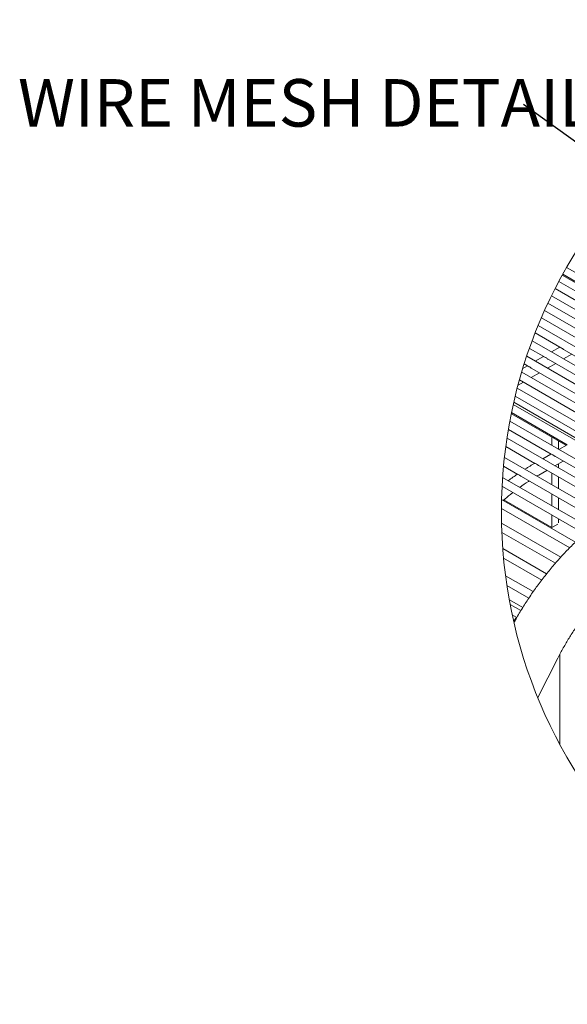
# Model space of a CAD drawing. Units: inches. Extents: x 0.1 to 8.5, y 0.3 to 10.8.
# Drawn here: x 0.4 to 1.5, y 7.9 to 9.8 of the extents above; entities that cross this region are included whole.
import ezdxf

# ---------------------------------------------------------------- set-up
doc = ezdxf.new("R2010")
doc.units = ezdxf.units.IN
doc.header["$MEASUREMENT"] = 0
doc.styles.add('SLDTEXTSTYLE0', font='TXT', dxfattribs={"width": 0.605})
doc.dimstyles.new('SLDDIMSTYLE2', dxfattribs={"dimtxt": 0.18, "dimasz": 0.098425, "dimexe": 0, "dimexo": 0.0625, "dimgap": 0, "dimtad": 0, "dimtih": 1, "dimtoh": 1, "dimdec": 0, "dimrnd": 1e-09, "dimzin": 0, "dimdsep": 46, "dimlunit": 5, "dimtxsty": 'Standard', "dimblk1": 'NONE', "dimblk2": 'NONE', "dimsah": 1, "dimcen": 0.09, "dimadec": 0, "dimazin": 0, "dimtfac": 0.098425, "dimtdec": 0, "dimtofl": 0, "dimtmove": 0, "dimatfit": 3, "dimldrblk": 'NONE', "dimfxl": 0, "dimfrac": 2, "dimtolj": 1, "dimtzin": 0, "dimarcsym": 0})

# ---------------------------------------------------------------- blocks, each defined once
blk = doc.blocks.new('SW_NOTE_13')
at = {"color": 0, "linetype": 'Continuous', "lineweight": 0, "insert": (-0.9975, 0.0499), "char_height": 0.09375, "attachment_point": 1, "style": 'SLDTEXTSTYLE0'}
blk.add_mtext('WIRE MESH DETAIL', dxfattribs=at)
blk = doc.blocks.new('_NONE')

msp = doc.modelspace()

# ---------------------------------------------------------------- linework, layer by layer
at = {"color": 7, "linetype": 'Continuous', "lineweight": 0}
for p, q in [((1.92875057, 9.12497226), (1.52875794, 9.35588306)), ((1.52017657, 9.34057681), (1.64088566, 9.27089305)), ((1.52110261, 9.34226052), (1.64321382, 9.27176717)), ((1.50615569, 9.31406917), (1.61132328, 9.2533572)), ((1.89686003, 9.10656199), (1.51336633, 9.32794837)), ((1.86503989, 9.08811154), (1.49888287, 9.29948949)), ((1.49211898, 9.28535246), (1.57943274, 9.23494723)), ((1.47899833, 9.25610658), (1.5475422, 9.21653725)), ((1.83579373, 9.06817478), (1.48531225, 9.27050351)), ((1.80975571, 9.04638623), (1.47266269, 9.24098601)), ((1.46680372, 9.22632655), (1.51565166, 9.19812728)), ((1.45554718, 9.19600474), (1.48376113, 9.1797173)), ((1.78641134, 9.02304274), (1.46094475, 9.21093054)), ((1.51524481, 9.19836224), (1.49898055, 9.18897304)), ((1.76535758, 8.99837692), (1.45017279, 9.18032919)), ((1.48335428, 9.17995226), (1.46709001, 9.17056306)), ((1.49231551, 9.1747788), (1.65776064, 9.0792694)), ((1.52298257, 9.17511672), (1.53924683, 9.18450592)), ((1.52420604, 9.19318878), (1.68965117, 9.09767967)), ((1.45146374, 9.16154199), (1.44253389, 9.15638701)), ((1.44524514, 9.16513206), (1.45187059, 9.16130733)), ((1.46042526, 9.15636883), (1.6258701, 9.06085942)), ((1.49109232, 9.15670674), (1.50735629, 9.16609594)), ((1.74623833, 8.9725941), (1.44036472, 9.14917139)), ((1.45920178, 9.13829677), (1.47546605, 9.14768597)), ((1.72910757, 8.94566348), (1.43154224, 9.11744424)), ((1.43305816, 9.12320465), (1.44357551, 9.12927599)), ((1.43591696, 9.13369706), (1.59397956, 9.04244945)), ((1.42758727, 9.10168597), (1.56208902, 9.02403948)), ((1.70578667, 8.92230649), (1.42373203, 9.08513306)), ((1.42472554, 9.08952656), (1.54972018, 9.01736886)), ((1.41982458, 9.06683896), (1.52761953, 9.00461018)), ((1.42028394, 9.06908205), (1.53019848, 9.0056295)), ((1.67389613, 8.90389652), (1.4169652, 9.05221968)), ((1.64200559, 8.88548625), (1.41127783, 9.01868268)), ((1.414041, 9.03586595), (1.49830824, 8.98721953)), ((1.49964993, 9.00448669), (1.49964993, 9.02075682)), ((1.40889804, 9.00201509), (1.4664177, 8.96880955)), ((1.51281986, 8.99688387), (1.51281986, 9.013154)), ((1.52979193, 9.00586417), (1.51352766, 8.99647497)), ((1.60798988, 8.86401655), (1.4062569, 8.98047441)), ((1.49790139, 8.98745419), (1.48163712, 8.97806499)), ((1.50686262, 8.98228103), (1.65826986, 8.89487545)), ((1.40451305, 8.96343927), (1.43288305, 8.94706178)), ((1.46601085, 8.96904422), (1.46175991, 8.96659022)), ((1.47497237, 8.96387105), (1.62666326, 8.8763015)), ((1.50563914, 8.96420897), (1.5219034, 8.97359817)), ((1.51281986, 8.96006363), (1.51281986, 8.96835431)), ((1.57697815, 8.84046597), (1.40268326, 8.9410843)), ((1.43971382, 8.94311854), (1.59415556, 8.8539612)), ((1.47375887, 8.94580515), (1.49001287, 8.95518819)), ((1.49964993, 8.92655978), (1.49964993, 8.9496249)), ((1.51281986, 8.91895696), (1.51281986, 8.94202208)), ((1.49964993, 8.88510668), (1.49964993, 8.90851793)), ((1.54664227, 8.81361308), (1.40061441, 8.89791317)), ((1.40494924, 8.8968038), (1.49964993, 8.84213443)), ((1.51281986, 8.87750386), (1.51281986, 8.90091511)), ((1.4003202, 8.88004146), (1.53496275, 8.80231401)), ((1.49964993, 8.84213443), (1.49964993, 8.86706484)), ((1.51727084, 8.78372569), (1.40054078, 8.85111238)), ((1.49964993, 8.84213443), (1.51131419, 8.84886782)), ((1.51281986, 8.85164829), (1.51281986, 8.85946202)), ((1.40112891, 8.83273115), (1.50670305, 8.77178452)), ((1.48935786, 8.75097716), (1.4029763, 8.80084413)), ((1.40457465, 8.78187977), (1.47970261, 8.73850947)), ((1.46311803, 8.71572213), (1.40845981, 8.74727563)), ((1.41122562, 8.72763719), (1.45425272, 8.70279831)), ((1.41591039, 8.69947195), (1.44225963, 8.68426073)), ((1.43877047, 8.67832726), (1.41756917, 8.69056645)), ((1.42170014, 8.67014042), (1.43079043, 8.66489275)), ((1.42967842, 8.66553455), (1.42451229, 8.65738555)), ((1.51550471, 8.41401439), (1.51550471, 8.59216335)), ((1.47182876, 8.50703489), (1.51156646, 8.58465351))]:
    msp.add_line(p, q, dxfattribs=at)
at = {"color": 7, "linetype": 'Continuous', "lineweight": 0, "flags": 128}
msp.add_lwpolyline([(1.40161642, 8.92365845), (1.40266302, 8.92305419), (1.56432302, 8.8297298)], dxfattribs=at)
at = {"color": 7, "linetype": 'Continuous', "lineweight": 0}
msp.add_circle((2.37213047, 8.8729617), 0.97183486, dxfattribs=at)
for points, knots in [([(1.51904021, 9.19649578), (1.51822367, 9.19691902), (1.51711025, 9.19749615), (1.51596195, 9.19799928), (1.51565577, 9.19813344)], [0, 0, 0, 0, 0.7333598063, 1, 1, 1, 1]), ([(1.52421572, 9.19320696), (1.52410225, 9.19326544), (1.52329212, 9.19368294), (1.52183386, 9.19473595), (1.52023377, 9.19579033), (1.51925777, 9.19636719), (1.51904021, 9.19649578)], [0, 0, 0, 0, 0.0624156336, 0.4455847047, 0.876416626, 1, 1, 1, 1]), ([(1.48714967, 9.17808551), (1.48633315, 9.17850888), (1.48521976, 9.17908617), (1.48407142, 9.17958931), (1.48376523, 9.17972346)], [0, 0, 0, 0, 0.73336908254, 1, 1, 1, 1]), ([(1.49232519, 9.17479699), (1.4922117, 9.17485537), (1.49140126, 9.17527228), (1.48994349, 9.17632619), (1.4883434, 9.17738054), (1.48736723, 9.17795703), (1.48714967, 9.17808551)], [0, 0, 0, 0, 0.0623947316, 0.4455977495, 0.8764385527, 1, 1, 1, 1]), ([(1.45525913, 9.15967554), (1.45444261, 9.16009891), (1.45332923, 9.1606762), (1.45218088, 9.16117934), (1.45187469, 9.16131349)], [0, 0, 0, 0, 0.73336908254, 1, 1, 1, 1]), ([(1.46043465, 9.15638701), (1.46032117, 9.15644539), (1.45951072, 9.1568623), (1.45805296, 9.15791622), (1.45645286, 9.15897057), (1.4554767, 9.15954705), (1.45525913, 9.15967554)], [0, 0, 0, 0, 0.0623947316, 0.4455977495, 0.8764385527, 1, 1, 1, 1]), ([(1.50169678, 8.98558773), (1.50088016, 8.98601109), (1.49976666, 8.98658835), (1.49861823, 8.98709153), (1.49831205, 8.98722569)], [0, 0, 0, 0, 0.7333876949, 1, 1, 1, 1]), ([(1.5068723, 8.98229892), (1.50675882, 8.9823574), (1.50594864, 8.98277492), (1.50449049, 8.98382834), (1.50289028, 8.98488254), (1.50191424, 8.98545924), (1.50169678, 8.98558773)], [0, 0, 0, 0, 0.0624155991, 0.4456105053, 0.8764822529, 1, 1, 1, 1]), ([(1.46175991, 8.96659022), (1.45840284, 8.96464698), (1.45323947, 8.96165817), (1.44825447, 8.95838224), (1.44651057, 8.95723622)], [0, 0, 0, 0, 0.6501698838, 1, 1, 1, 1]), ([(1.46980625, 8.96717776), (1.46898962, 8.96760112), (1.46787612, 8.96817838), (1.4667277, 8.96868156), (1.46642151, 8.96881571)], [0, 0, 0, 0, 0.7333876949, 1, 1, 1, 1]), ([(1.47498176, 8.96388894), (1.47486828, 8.96394743), (1.4740581, 8.96436495), (1.47259995, 8.96541822), (1.47099998, 8.9664728), (1.47002381, 8.96704928), (1.46980625, 8.96717776)], [0, 0, 0, 0, 0.0624155355, 0.4456100507, 0.8764412943, 1, 1, 1, 1]), ([(1.43184143, 8.94766281), (1.42583863, 8.94355888), (1.41971158, 8.93937), (1.41388862, 8.93477669), (1.41377055, 8.93468355)], [0, 0, 0, 0, 0.9797229565, 1, 1, 1, 1]), ([(1.43971851, 8.94312617), (1.43913393, 8.94347467), (1.43778205, 8.9442806), (1.43577361, 8.94557627), (1.4340269, 8.94644659), (1.43310775, 8.94696628), (1.43289683, 8.94708554)], [0, 0, 0, 0, 0.2588067004, 0.5985072301, 0.9078689446, 1, 1, 1, 1]), ([(1.47007728, 8.94363158), (1.47031516, 8.94378028), (1.47152373, 8.94453575), (1.47276329, 8.94523973), (1.47375887, 8.94580515)], [0, 0, 0, 0, 0.19682931243, 1, 1, 1, 1]), ([(1.43646226, 8.92158402), (1.44213747, 8.92567849), (1.44822168, 8.93006805), (1.45459597, 8.93401435), (1.45502447, 8.93427963)], [0, 0, 0, 0, 0.93277633299, 1, 1, 1, 1]), ([(1.40395925, 8.89598248), (1.40854938, 8.89991857), (1.41473096, 8.90521934), (1.42124392, 8.91010253), (1.42292068, 8.91135971)], [0, 0, 0, 0, 0.7425501937, 1, 1, 1, 1]), ([(1.63866192, 8.88355614), (1.63520583, 8.88151968), (1.62519992, 8.87562385), (1.60900301, 8.86498108), (1.5901809, 8.851301), (1.57169724, 8.83645623), (1.55359649, 8.82052867), (1.53593713, 8.80357911), (1.51877069, 8.78567615), (1.50215037, 8.76688518), (1.48612383, 8.74727628), (1.47074504, 8.72691605), (1.45604189, 8.70588609), (1.44213221, 8.68421858), (1.43182464, 8.66714702), (1.4264201, 8.65717187), (1.42511332, 8.65475996)], [0, 0, 0, 0, 0.038003211, 0.1100248231, 0.1835051998, 0.2583826199, 0.3345424317, 0.4118632299, 0.4902169169, 0.5694693037, 0.6494775301, 0.7300914964, 0.8111576012, 0.892518019, 0.9740117413, 1, 1, 1, 1]), ([(1.51156646, 8.58465351), (1.51334986, 8.58808653), (1.51857672, 8.59814818), (1.52781168, 8.61453532), (1.53948526, 8.63362264), (1.55182878, 8.65216929), (1.56476171, 8.67008559), (1.57821549, 8.68727928), (1.59211493, 8.70366331), (1.60637803, 8.71915964), (1.62092601, 8.73368671), (1.63565595, 8.74720004), (1.65053377, 8.75955821), (1.66189382, 8.76837859), (1.66845693, 8.77280287), (1.66986343, 8.77375101)], [0, 0, 0, 0, 0.0466164028, 0.1366253717, 0.2265952436, 0.3161744192, 0.4050203824, 0.4927984458, 0.5791844387, 0.6638586469, 0.7465147596, 0.8268623487, 0.9046295383, 0.9795617122, 1, 1, 1, 1])]:
    msp.add_open_spline(points, degree=3, knots=knots, dxfattribs=at)

# ---------------------------------------------------------------- block references
msp.add_blockref('SW_NOTE_13', (1.44411934, 9.67758519), dxfattribs=at)

# ---------------------------------------------------------------- leaders
at = {"color": 7, "linetype": 'Continuous', "lineweight": 0, "has_arrowhead": 0}
msp.add_leader([(1.73262034, 9.46803317), (1.44411934, 9.67758519)], dimstyle='SLDDIMSTYLE2', dxfattribs=at)

doc.saveas('drawing.dxf')
